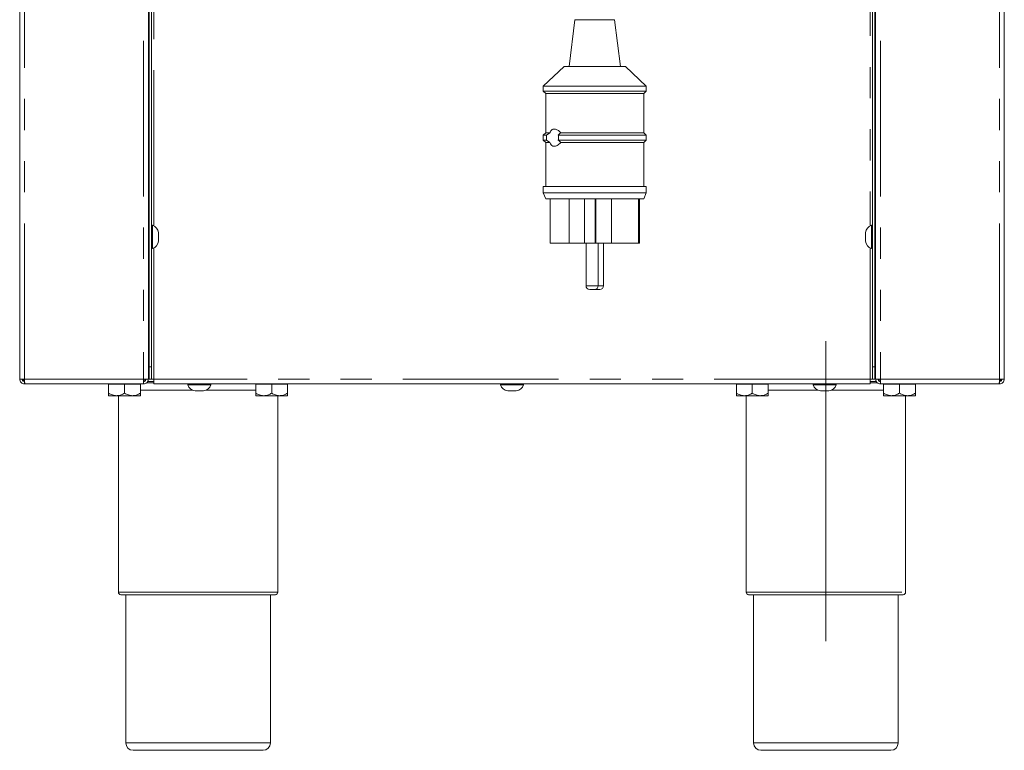
# Model space of a CAD drawing. Units: millimetres. Extents: x 5 to 415, y -14 to 292.
# Drawn here: x 311 to 351, y 154 to 184 of the extents above; entities that cross this region are included whole.
import ezdxf

# ---------------------------------------------------------------- set-up
doc = ezdxf.new("R2010")
doc.units = ezdxf.units.MM
doc.linetypes.add('CENTERX2', pattern=[20.32, 12.7, -2.54, 2.54, -2.54])
doc.linetypes.add('PHANTOM', pattern=[12.7, 6.35, -1.27, 1.27, -1.27, 1.27, -1.27])
doc.layers.add('BEMAßUNG', color=96, linetype='Continuous')

msp = doc.modelspace()

# ---------------------------------------------------------------- linework, layer by layer
at = {"color": 7, "linetype": 'Continuous', "lineweight": 15}
for p, q in [((311.3084, 233.7292), (311.3084, 169.1292)), ((316.5584, 169.1292), (316.5584, 233.7292)), ((346.2084, 169.1292), (346.2084, 233.7292)), ((351.4584, 233.7292), (351.4584, 169.1292)), ((316.5834, 211.6202), (316.5834, 169.6292)), ((316.6834, 211.6202), (316.6834, 169.6292)), ((346.0834, 169.6292), (346.0834, 211.6202)), ((346.1834, 169.6292), (346.1834, 211.6202)), ((333.9475, 183.7916), (333.7084, 181.8792)), ((335.8084, 181.8792), (335.5694, 183.7916)), ((333.5084, 181.8792), (332.6584, 181.0792)), ((333.5084, 181.8792), (334.6184, 181.8792)), ((334.6184, 181.8792), (336.0084, 181.8792)), ((336.8584, 181.0792), (336.0084, 181.8792)), ((332.6584, 181.0792), (332.6584, 180.8792)), ((332.6584, 181.0792), (334.5232, 181.0792)), ((334.5232, 181.0792), (336.8584, 181.0792)), ((336.8584, 180.8792), (336.8584, 181.0792)), ((332.6584, 180.8792), (332.7584, 180.7792)), ((332.6584, 180.8792), (334.5232, 180.8792)), ((332.7584, 180.7792), (332.7584, 179.1792)), ((332.7584, 180.7792), (334.5344, 180.7792)), ((334.5232, 180.8792), (336.8584, 180.8792)), ((334.5344, 180.7792), (336.7584, 180.7792)), ((336.7584, 180.7792), (336.8584, 180.8792)), ((336.7584, 179.1792), (336.7584, 180.7792)), ((332.7584, 179.1792), (332.6584, 179.0792)), ((332.6584, 179.0792), (332.6584, 178.8792)), ((332.6584, 179.0792), (332.7968, 179.0792)), ((332.7584, 179.1792), (332.9312, 179.1792)), ((332.7968, 179.0792), (332.9312, 179.1792)), ((333.2662, 179.0792), (336.8584, 179.0792)), ((333.3715, 179.1792), (336.7584, 179.1792)), ((336.8584, 179.0792), (336.7584, 179.1792)), ((336.8584, 178.8792), (336.8584, 179.0792)), ((332.6584, 178.8792), (332.7584, 178.7792)), ((332.6584, 178.8792), (332.7968, 178.8792)), ((332.7584, 178.7792), (332.7584, 176.9792)), ((332.7584, 178.7792), (332.9312, 178.7792)), ((332.9312, 178.7792), (332.7968, 178.8792)), ((333.2662, 178.8792), (336.8584, 178.8792)), ((333.3715, 178.7792), (336.7584, 178.7792)), ((336.7584, 178.7792), (336.8584, 178.8792)), ((336.7584, 176.9792), (336.7584, 178.7792)), ((332.6584, 176.9792), (332.6584, 176.7292)), ((332.6584, 176.9792), (334.5232, 176.9792)), ((332.6584, 176.7292), (332.7584, 176.4792)), ((332.6584, 176.7292), (334.5232, 176.7292)), ((334.5232, 176.9792), (336.8584, 176.9792)), ((334.5232, 176.7292), (336.8584, 176.7292)), ((336.7584, 176.4792), (336.8584, 176.7292)), ((336.8584, 176.7292), (336.8584, 176.9792)), ((332.7584, 176.4792), (334.5344, 176.4792)), ((332.9384, 176.4792), (332.9384, 174.6792)), ((333.7173, 176.4792), (333.7173, 174.6792)), ((334.3332, 176.4792), (334.3332, 174.6792)), ((334.5344, 176.4792), (336.7584, 176.4792)), ((334.7804, 176.4792), (334.7804, 174.6792)), ((334.8028, 176.4792), (334.8028, 174.6792)), ((335.4412, 176.4792), (335.4412, 174.6792)), ((336.544, 176.4792), (336.544, 174.6792)), ((336.5776, 176.4792), (336.5776, 174.6792)), ((336.5784, 174.6792), (336.5784, 176.4792)), ((316.5584, 174.5542), (316.5584, 175.3042)), ((316.7234, 175.4042), (316.6834, 175.4042)), ((316.7234, 175.4042), (316.7234, 174.4542)), ((316.9634, 175.1027), (316.9634, 174.7557)), ((345.8034, 174.7557), (345.8034, 175.1027)), ((346.0834, 175.4042), (346.0434, 175.4042)), ((346.0434, 174.4542), (346.0434, 175.4042)), ((346.2084, 175.3042), (346.2073, 175.3042)), ((346.2084, 175.3042), (346.2084, 174.601)), ((332.9384, 174.6792), (333.7173, 174.6792)), ((334.3332, 174.6792), (333.7173, 174.6792)), ((334.7804, 174.6792), (334.3332, 174.6792)), ((334.402, 174.6792), (334.402, 172.9292)), ((334.8028, 174.6792), (334.7804, 174.6792)), ((335.4412, 174.6792), (334.8028, 174.6792)), ((334.902, 172.9292), (334.902, 174.6792)), ((335.1148, 172.9292), (335.1148, 174.6792)), ((335.4412, 174.6792), (336.544, 174.6792)), ((336.5776, 174.6792), (336.544, 174.6792)), ((336.5776, 174.6792), (336.5784, 174.6792)), ((316.5584, 174.5802), (316.5584, 174.5542)), ((316.5584, 174.5542), (316.5595, 174.5542)), ((316.6834, 174.4542), (316.7234, 174.4542)), ((346.0434, 174.4542), (346.0834, 174.4542)), ((316.5584, 172.9792), (316.5834, 172.9792)), ((334.752, 172.7792), (334.552, 172.7792)), ((334.7584, 172.7794), (334.7648, 172.7792)), ((334.9648, 172.7792), (334.7648, 172.7792)), ((346.1834, 172.9792), (346.2084, 172.9792)), ((316.5834, 169.1292), (316.5834, 169.6292)), ((316.6834, 169.6292), (316.6834, 169.1292)), ((346.0834, 169.1292), (346.0834, 169.6292)), ((346.1834, 169.6292), (346.1834, 169.1292)), ((311.5084, 169.1292), (311.3084, 169.1292)), ((311.4584, 169.0394), (311.4584, 169.1292)), ((316.5584, 169.1292), (316.3584, 169.1292)), ((316.4084, 169.1292), (316.4084, 169.0411)), ((316.6834, 169.1292), (316.5834, 169.1292)), ((316.6834, 169.1292), (316.7834, 169.1292)), ((316.7834, 168.9292), (316.7834, 169.1292)), ((345.9834, 169.1292), (346.0834, 169.1292)), ((345.9834, 169.1292), (345.9834, 168.9292)), ((346.1834, 169.1292), (346.0834, 169.1292)), ((346.2084, 169.1292), (346.4084, 169.1292)), ((346.3584, 169.0394), (346.3584, 169.1292)), ((351.2584, 169.1292), (351.4584, 169.1292)), ((351.3084, 169.1292), (351.3084, 169.0411)), ((311.5084, 168.9292), (311.5084, 169.0292)), ((311.5155, 168.9292), (311.5084, 168.9292)), ((316.3513, 168.9292), (311.5155, 168.9292)), ((314.9334, 168.9192), (314.9334, 168.5498)), ((314.9334, 168.9192), (315.5834, 168.9192)), ((315.0034, 168.9292), (315.0034, 168.9192)), ((315.5834, 168.9192), (315.5834, 168.5498)), ((315.5834, 168.9192), (316.2334, 168.9192)), ((316.1634, 168.9192), (316.1634, 168.9292)), ((316.2334, 168.9192), (316.2334, 168.5498)), ((316.3584, 168.9292), (316.3513, 168.9292)), ((316.3584, 168.9292), (316.3584, 169.0292)), ((316.7834, 168.9792), (316.487, 168.9792)), ((316.5275, 169.0292), (316.7834, 169.0292)), ((316.7834, 168.9292), (345.9834, 168.9292)), ((318.1584, 168.9292), (318.1584, 168.8892)), ((319.1084, 168.8892), (318.1584, 168.8892)), ((318.8069, 168.6492), (318.4599, 168.6492)), ((319.1084, 168.8892), (319.1084, 168.9292)), ((320.9334, 168.9192), (320.9334, 168.5498)), ((320.9334, 168.9192), (321.5834, 168.9192)), ((321.0034, 168.9292), (321.0034, 168.9192)), ((321.5834, 168.9192), (321.5834, 168.5498)), ((321.5834, 168.9192), (322.2334, 168.9192)), ((322.1634, 168.9192), (322.1634, 168.9292)), ((322.2334, 168.9192), (322.2334, 168.5498)), ((330.9084, 168.9292), (330.9084, 168.8892)), ((331.8584, 168.8892), (330.9084, 168.8892)), ((331.5569, 168.6492), (331.2099, 168.6492)), ((331.8584, 168.8892), (331.8584, 168.9292)), ((340.5334, 168.9192), (340.5334, 168.5498)), ((340.5334, 168.9192), (341.1834, 168.9192)), ((340.6034, 168.9292), (340.6034, 168.9192)), ((341.1834, 168.9192), (341.1834, 168.5498)), ((341.1834, 168.9192), (341.8334, 168.9192)), ((341.7634, 168.9192), (341.7634, 168.9292)), ((341.8334, 168.9192), (341.8334, 168.5498)), ((343.6584, 168.9292), (343.6584, 168.8892)), ((344.6084, 168.8892), (343.6584, 168.8892)), ((344.3069, 168.6492), (343.9599, 168.6492)), ((344.6084, 168.8892), (344.6084, 168.9292)), ((345.9834, 169.0292), (346.2393, 169.0292)), ((346.2798, 168.9792), (345.9834, 168.9792)), ((346.4084, 168.9292), (346.4084, 169.0292)), ((346.4084, 168.9292), (346.4155, 168.9292)), ((346.4155, 168.9292), (351.2513, 168.9292)), ((346.5334, 168.9192), (346.5334, 168.5498)), ((346.5334, 168.9192), (347.1834, 168.9192)), ((346.6034, 168.9292), (346.6034, 168.9192)), ((347.1834, 168.9192), (347.1834, 168.5498)), ((347.1834, 168.9192), (347.8334, 168.9192)), ((347.7634, 168.9192), (347.7634, 168.9292)), ((347.8334, 168.9192), (347.8334, 168.5498)), ((351.2513, 168.9292), (351.2584, 168.9292)), ((351.2584, 168.9292), (351.2584, 169.0292)), ((314.9334, 168.4492), (315.2584, 168.4492)), ((315.2584, 168.4492), (315.9084, 168.4492)), ((315.3334, 168.4492), (315.3334, 160.4292)), ((315.9084, 168.4492), (316.2334, 168.4492)), ((320.9334, 168.4492), (321.2584, 168.4492)), ((321.2584, 168.4492), (321.9084, 168.4492)), ((321.8334, 160.4292), (321.8334, 168.4492)), ((321.9084, 168.4492), (322.2334, 168.4492)), ((340.8584, 168.4492), (340.5334, 168.4492)), ((340.8584, 168.4492), (341.5084, 168.4492)), ((340.9334, 168.4492), (340.9334, 160.4292)), ((341.5084, 168.4492), (341.8334, 168.4492)), ((346.8584, 168.4492), (346.5334, 168.4492)), ((346.8584, 168.4492), (347.5084, 168.4492)), ((347.4334, 160.4292), (347.4334, 168.4492)), ((347.5084, 168.4492), (347.8334, 168.4492)), ((318.5834, 160.3292), (315.4334, 160.3292)), ((315.6334, 160.3292), (315.6334, 154.2792)), ((321.7334, 160.3292), (318.5834, 160.3292)), ((321.5334, 154.2792), (321.5334, 160.3292)), ((347.3334, 160.3292), (341.0334, 160.3292)), ((341.2334, 160.3292), (341.2334, 154.2792)), ((347.1334, 154.2792), (347.1334, 160.3292)), ((318.5834, 153.9792), (315.9334, 153.9792)), ((321.2334, 153.9792), (318.5834, 153.9792)), ((346.8334, 153.9792), (341.5334, 153.9792))]:
    msp.add_line(p, q, dxfattribs=at)
at = {"color": 8, "linetype": 'PHANTOM', "lineweight": 0}
for p, q in [((311.5084, 169.1292), (311.5084, 233.7292)), ((316.3584, 233.7292), (316.3584, 169.1292)), ((346.4084, 233.7292), (346.4084, 169.1292)), ((351.2584, 169.1292), (351.2584, 233.7292)), ((316.7834, 175.3782), (316.7834, 189.4802)), ((345.9834, 189.4802), (345.9834, 175.3782)), ((333.9475, 183.7916), (334.6676, 183.7916)), ((334.6676, 183.7916), (335.5694, 183.7916)), ((316.7834, 169.1292), (316.7834, 174.4802)), ((345.9834, 174.4802), (345.9834, 169.1292)), ((316.5584, 172.7792), (316.5834, 172.7792)), ((334.402, 172.9292), (334.902, 172.9292)), ((334.902, 172.9292), (335.1148, 172.9292)), ((346.1834, 172.7792), (346.2084, 172.7792)), ((316.5834, 169.6292), (316.6834, 169.6292)), ((346.0834, 169.6292), (346.1834, 169.6292)), ((316.3584, 169.1292), (311.5084, 169.1292)), ((316.5584, 169.2292), (316.5834, 169.2292)), ((345.9834, 169.1292), (316.7834, 169.1292)), ((346.1834, 169.2292), (346.2084, 169.2292)), ((346.4084, 169.1292), (351.2584, 169.1292)), ((318.3463, 168.6792), (316.2334, 168.6792)), ((320.9334, 168.6792), (318.9206, 168.6792)), ((343.8463, 168.6792), (341.8334, 168.6792)), ((346.5334, 168.6792), (344.4206, 168.6792)), ((315.3334, 160.4292), (318.5834, 160.4292)), ((318.5834, 160.4292), (321.8334, 160.4292)), ((340.9334, 160.4292), (347.4334, 160.4292)), ((315.6334, 154.2792), (318.5834, 154.2792)), ((318.5834, 154.2792), (321.5334, 154.2792)), ((341.2334, 154.2792), (347.1334, 154.2792))]:
    msp.add_line(p, q, dxfattribs=at)
at = {"color": 7, "linetype": 'Continuous', "lineweight": 15}
for centre, radius, start, end in [((316.6148, 175.0715), 0.35, 5.1182, 71.92278), ((346.152, 175.0715), 0.35, 108.07722, 174.8818), ((316.6148, 174.787), 0.35, 288.07722, 354.8818), ((346.152, 174.787), 0.35, 185.1182, 251.92278), ((334.552, 172.9292), 0.15, 180, 270), ((334.752, 172.9292), 0.15, 270, 0), ((334.9648, 172.9292), 0.15, 270, 0), ((318.4911, 168.9978), 0.35, 198.07722, 264.8818), ((318.7757, 168.9978), 0.35, 275.1182, 341.92278), ((331.2411, 168.9978), 0.35, 198.07722, 264.8818), ((331.5257, 168.9978), 0.35, 275.1182, 341.92278), ((343.9911, 168.9978), 0.35, 198.07722, 264.8818), ((344.2757, 168.9978), 0.35, 275.1182, 341.92278), ((315.4334, 160.4292), 0.1, 180, 270), ((321.7334, 160.4292), 0.1, 270, 0), ((341.0334, 160.4292), 0.1, 180, 270), ((347.3334, 160.4292), 0.1, 270, 0), ((315.9334, 154.2792), 0.3, 180, 270), ((321.2334, 154.2792), 0.3, 270, 0), ((341.5334, 154.2792), 0.3, 180, 270), ((346.8334, 154.2792), 0.3, 270, 0)]:
    msp.add_arc(centre, radius, start, end, dxfattribs=at)
for points, knots in [([(332.7968, 178.8792), (332.7949, 178.8981), (332.7897, 178.9516), (332.7907, 179.0214), (332.7955, 179.0675), (332.7968, 179.0792)], [0, 0, 0, 0, 0.2893804, 0.8184102, 1, 1, 1, 1]), ([(332.9312, 179.1792), (332.9363, 179.193), (332.9519, 179.2355), (332.9901, 179.2903), (333.0593, 179.3328), (333.1569, 179.33), (333.2711, 179.2801), (333.3399, 179.2109), (333.3715, 179.1792)], [0, 0, 0, 0, 0.0654082, 0.2012163, 0.3556154, 0.5799887, 0.8075311, 1, 1, 1, 1]), ([(333.3715, 179.1792), (333.3477, 179.1537), (333.3153, 179.119), (333.2765, 179.0876), (333.2662, 179.0792)], [0, 0, 0, 0, 0.7336452, 1, 1, 1, 1]), ([(333.2662, 179.0792), (333.2711, 179.0619), (333.2834, 179.0185), (333.2847, 178.9469), (333.2719, 178.9), (333.2662, 178.8792)], [0, 0, 0, 0, 0.2713118, 0.6781502, 1, 1, 1, 1]), ([(333.3715, 178.7792), (333.3462, 178.7531), (333.2788, 178.6832), (333.183, 178.6384), (333.0868, 178.6242), (333.0146, 178.645), (332.9596, 178.7057), (332.9391, 178.7589), (332.9312, 178.7792)], [0, 0, 0, 0, 0.1557339, 0.4157615, 0.5335413, 0.7430714, 0.9019243, 1, 1, 1, 1]), ([(333.2662, 178.8792), (333.2941, 178.8561), (333.3328, 178.8241), (333.3631, 178.789), (333.3715, 178.7792)], [0, 0, 0, 0, 0.7225798, 1, 1, 1, 1]), ([(316.5594, 175.3042), (316.5597, 175.3072), (316.5604, 175.3133), (316.5657, 175.3218), (316.5738, 175.3279), (316.5804, 175.3287), (316.5834, 175.329)], [0, 0, 0, 0, 0.2322104, 0.4811591, 0.7662972, 1, 1, 1, 1]), ([(316.5594, 174.5542), (316.5594, 174.5599), (316.5594, 174.5711), (316.5594, 174.6579), (316.5594, 174.7818), (316.5594, 174.9292), (316.5594, 175.0767), (316.5594, 175.2006), (316.5594, 175.2873), (316.5594, 175.2986), (316.5594, 175.3042)], [0, 0, 0, 0, 0.1249999, 0.2499993, 0.3749994, 0.5000025, 0.6250006, 0.7500007, 0.8750001, 1, 1, 1, 1]), ([(346.1834, 175.329), (346.1864, 175.3287), (346.193, 175.3279), (346.2011, 175.3218), (346.2065, 175.3133), (346.2071, 175.3072), (346.2074, 175.3042)], [0, 0, 0, 0, 0.2337028, 0.5188409, 0.7677896, 1, 1, 1, 1]), ([(316.5834, 174.5294), (316.5804, 174.5298), (316.5738, 174.5306), (316.5657, 174.5367), (316.5604, 174.5451), (316.5597, 174.5513), (316.5594, 174.5542)], [0, 0, 0, 0, 0.233724, 0.5187972, 0.7677686, 1, 1, 1, 1]), ([(346.2074, 174.5542), (346.2071, 174.5513), (346.2065, 174.5451), (346.2011, 174.5367), (346.193, 174.5306), (346.1864, 174.5298), (346.1834, 174.5294)], [0, 0, 0, 0, 0.2322314, 0.4812028, 0.766276, 1, 1, 1, 1]), ([(311.5084, 168.9292), (311.4822, 168.9322), (311.4298, 168.9383), (311.3637, 168.9845), (311.3174, 169.0506), (311.3114, 169.103), (311.3084, 169.1292)], [0, 0, 0, 0, 0.25000011, 0.4999917, 0.74999521, 1, 1, 1, 1]), ([(311.5084, 169.0292), (311.4953, 169.0307), (311.4691, 169.0337), (311.436, 169.0569), (311.4129, 169.0899), (311.4099, 169.1161), (311.4084, 169.1292)], [0, 0, 0, 0, 0.2499978, 0.5000064, 0.7500096, 1, 1, 1, 1]), ([(311.4138, 169.1292), (311.4189, 169.1185), (311.4292, 169.0972), (311.4487, 169.0838), (311.4584, 169.0771)], [0, 0, 0, 0, 0.501156, 1, 1, 1, 1]), ([(311.5084, 169.1292), (311.509, 169.103), (311.5102, 169.0506), (311.512, 168.9845), (311.5137, 168.9383), (311.5149, 168.9322), (311.5155, 168.9292)], [0, 0, 0, 0, 0.2500053, 0.5000078, 0.7500005, 1, 1, 1, 1]), ([(316.3513, 168.9292), (316.3519, 168.9322), (316.3531, 168.9383), (316.3549, 168.9845), (316.3566, 169.0506), (316.3578, 169.103), (316.3584, 169.1292)], [0, 0, 0, 0, 0.2499994, 0.4999922, 0.7499948, 1, 1, 1, 1]), ([(316.4584, 169.1292), (316.4569, 169.1161), (316.4539, 169.0899), (316.4308, 169.0569), (316.3977, 169.0337), (316.3715, 169.0307), (316.3584, 169.0292)], [0, 0, 0, 0, 0.24998728, 0.49999462, 0.74999403, 1, 1, 1, 1]), ([(316.5584, 169.1292), (316.5554, 169.103), (316.5494, 169.0506), (316.5031, 168.9845), (316.437, 168.9383), (316.3846, 168.9322), (316.3584, 168.9292)], [0, 0, 0, 0, 0.25000549, 0.50000877, 0.75000012, 1, 1, 1, 1]), ([(346.2084, 169.1292), (346.2114, 169.103), (346.2174, 169.0506), (346.2637, 168.9845), (346.3298, 168.9383), (346.3822, 168.9322), (346.4084, 168.9292)], [0, 0, 0, 0, 0.25000549, 0.50000877, 0.75000012, 1, 1, 1, 1]), ([(346.3084, 169.1292), (346.3099, 169.1161), (346.3129, 169.0899), (346.3361, 169.0569), (346.3691, 169.0337), (346.3953, 169.0307), (346.4084, 169.0292)], [0, 0, 0, 0, 0.2499873, 0.4999946, 0.749994, 1, 1, 1, 1]), ([(346.4155, 168.9292), (346.4149, 168.9322), (346.4137, 168.9383), (346.4119, 168.9845), (346.4102, 169.0506), (346.409, 169.103), (346.4084, 169.1292)], [0, 0, 0, 0, 0.24999938, 0.49999224, 0.74999481, 1, 1, 1, 1]), ([(351.2584, 169.1292), (351.2578, 169.103), (351.2566, 169.0506), (351.2549, 168.9845), (351.2531, 168.9383), (351.2519, 168.9322), (351.2513, 168.9292)], [0, 0, 0, 0, 0.2500053, 0.5000078, 0.7500005, 1, 1, 1, 1]), ([(351.2584, 169.0292), (351.2715, 169.0307), (351.2977, 169.0337), (351.3308, 169.0569), (351.3539, 169.0899), (351.3569, 169.1161), (351.3584, 169.1292)], [0, 0, 0, 0, 0.24999784, 0.50000639, 0.75000965, 1, 1, 1, 1]), ([(351.2584, 168.9292), (351.2846, 168.9322), (351.337, 168.9383), (351.4031, 168.9845), (351.4494, 169.0506), (351.4554, 169.103), (351.4584, 169.1292)], [0, 0, 0, 0, 0.2500001, 0.4999917, 0.7499952, 1, 1, 1, 1]), ([(351.3084, 169.0743), (351.3101, 169.0753), (351.3313, 169.0874), (351.3442, 169.1092), (351.356, 169.1292)], [0, 0, 0, 0, 0.0811286, 1, 1, 1, 1]), ([(315.2584, 168.4492), (315.2012, 168.455), (315.0878, 168.4666), (314.9846, 168.5222), (314.9334, 168.5498)], [0, 0, 0, 0, 0.5039995, 1, 1, 1, 1]), ([(314.9334, 168.5498), (314.9334, 168.5373), (314.9334, 168.4843), (314.9334, 168.4504), (314.9334, 168.4493), (314.9334, 168.4492)], [0, 0, 0, 0, 0.2240641, 0.945549, 1, 1, 1, 1]), ([(315.5834, 168.5498), (315.5389, 168.5263), (315.4484, 168.4785), (315.3362, 168.4513), (315.272, 168.4496), (315.2584, 168.4492)], [0, 0, 0, 0, 0.4323798, 0.8795528, 1, 1, 1, 1]), ([(315.9084, 168.4492), (315.8512, 168.455), (315.7378, 168.4666), (315.6346, 168.5222), (315.5834, 168.5498)], [0, 0, 0, 0, 0.5039991, 1, 1, 1, 1]), ([(316.2334, 168.5498), (316.1889, 168.5263), (316.0984, 168.4785), (315.9862, 168.4513), (315.922, 168.4496), (315.9084, 168.4492)], [0, 0, 0, 0, 0.4323811, 0.87955, 1, 1, 1, 1]), ([(316.2334, 168.4492), (316.2334, 168.4493), (316.2334, 168.4504), (316.2334, 168.4843), (316.2334, 168.5373), (316.2334, 168.5498)], [0, 0, 0, 0, 0.054451, 0.7759359, 1, 1, 1, 1]), ([(321.2584, 168.4492), (321.2012, 168.455), (321.0878, 168.4666), (320.9846, 168.5222), (320.9334, 168.5498)], [0, 0, 0, 0, 0.5039995, 1, 1, 1, 1]), ([(320.9334, 168.5498), (320.9334, 168.5373), (320.9334, 168.4843), (320.9334, 168.4504), (320.9334, 168.4493), (320.9334, 168.4492)], [0, 0, 0, 0, 0.2240641, 0.945549, 1, 1, 1, 1]), ([(321.5834, 168.5498), (321.5389, 168.5263), (321.4484, 168.4785), (321.3362, 168.4513), (321.272, 168.4496), (321.2584, 168.4492)], [0, 0, 0, 0, 0.4323815, 0.8795499, 1, 1, 1, 1]), ([(321.9084, 168.4492), (321.8512, 168.455), (321.7378, 168.4666), (321.6346, 168.5222), (321.5834, 168.5498)], [0, 0, 0, 0, 0.5039998, 1, 1, 1, 1]), ([(322.2334, 168.5498), (322.1889, 168.5263), (322.0984, 168.4785), (321.9862, 168.4513), (321.922, 168.4496), (321.9084, 168.4492)], [0, 0, 0, 0, 0.4323811, 0.87955, 1, 1, 1, 1]), ([(322.2334, 168.4492), (322.2334, 168.4493), (322.2334, 168.4504), (322.2334, 168.4843), (322.2334, 168.5373), (322.2334, 168.5498)], [0, 0, 0, 0, 0.054451, 0.7759359, 1, 1, 1, 1]), ([(340.8584, 168.4492), (340.8012, 168.455), (340.6878, 168.4666), (340.5846, 168.5222), (340.5334, 168.5498)], [0, 0, 0, 0, 0.5039995, 1, 1, 1, 1]), ([(340.5334, 168.5498), (340.5334, 168.5288), (340.5334, 168.4724), (340.5334, 168.4582), (340.5334, 168.4492)], [0, 0, 0, 0, 0.3721353, 1, 1, 1, 1]), ([(341.1834, 168.5498), (341.1389, 168.5263), (341.0484, 168.4785), (340.9362, 168.4513), (340.872, 168.4496), (340.8584, 168.4492)], [0, 0, 0, 0, 0.4323823, 0.8795513, 1, 1, 1, 1]), ([(341.5084, 168.4492), (341.4512, 168.455), (341.3378, 168.4666), (341.2346, 168.5222), (341.1834, 168.5498)], [0, 0, 0, 0, 0.5039991, 1, 1, 1, 1]), ([(341.8334, 168.5498), (341.7889, 168.5263), (341.6984, 168.4785), (341.5862, 168.4513), (341.522, 168.4496), (341.5084, 168.4492)], [0, 0, 0, 0, 0.4323811, 0.87955, 1, 1, 1, 1]), ([(341.8334, 168.4492), (341.8334, 168.4582), (341.8334, 168.4724), (341.8334, 168.5288), (341.8334, 168.5498)], [0, 0, 0, 0, 0.6278647, 1, 1, 1, 1]), ([(346.8584, 168.4492), (346.8012, 168.455), (346.6878, 168.4666), (346.5846, 168.5222), (346.5334, 168.5498)], [0, 0, 0, 0, 0.5039995, 1, 1, 1, 1]), ([(346.5334, 168.5498), (346.5334, 168.5288), (346.5334, 168.4724), (346.5334, 168.4582), (346.5334, 168.4492)], [0, 0, 0, 0, 0.3721353, 1, 1, 1, 1]), ([(347.1834, 168.5498), (347.1389, 168.5263), (347.0484, 168.4785), (346.9362, 168.4513), (346.872, 168.4496), (346.8584, 168.4492)], [0, 0, 0, 0, 0.4323815, 0.8795499, 1, 1, 1, 1]), ([(347.5084, 168.4492), (347.4512, 168.455), (347.3378, 168.4666), (347.2346, 168.5222), (347.1834, 168.5498)], [0, 0, 0, 0, 0.5040006, 1, 1, 1, 1]), ([(347.8334, 168.5498), (347.7889, 168.5263), (347.6984, 168.4785), (347.5862, 168.4513), (347.522, 168.4496), (347.5084, 168.4492)], [0, 0, 0, 0, 0.4323811, 0.87955, 1, 1, 1, 1]), ([(347.8334, 168.4492), (347.8334, 168.4582), (347.8334, 168.4724), (347.8334, 168.5288), (347.8334, 168.5498)], [0, 0, 0, 0, 0.6278647, 1, 1, 1, 1])]:
    msp.add_open_spline(points, degree=3, knots=knots, dxfattribs=at)
at = {"layer": 'BEMAßUNG', "linetype": 'CENTERX2', "lineweight": 0}
msp.add_line((344.1834, 158.4292), (344.1834, 170.6792), dxfattribs=at)

doc.saveas('drawing.dxf')
